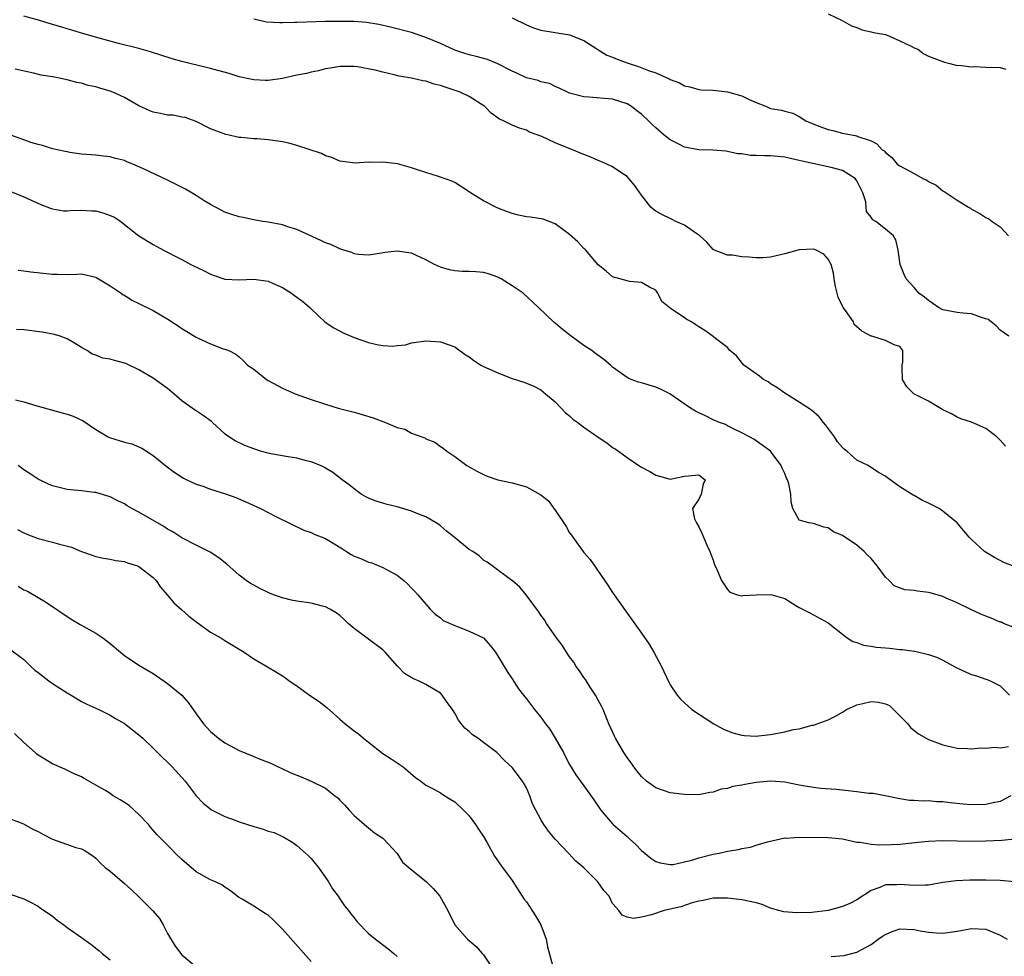
# Model space of a CAD drawing. Units: inches. Extents: x 2541000 to 2544000, y 1539000 to 1542000.
# Drawn here: x 2541208 to 2541346, y 1539139 to 1539269 of the extents above; entities that cross this region are included whole.
import ezdxf

# ---------------------------------------------------------------- set-up
doc = ezdxf.new("R2010")
doc.units = ezdxf.units.IN
doc.header["$MEASUREMENT"] = 0
doc.layers.add('LD25411539_2ft', color=254, linetype='Continuous')

msp = doc.modelspace()

# ---------------------------------------------------------------- linework, layer by layer
at = {"layer": 'LD25411539_2ft'}
for points, elevation in [([(2541321, 1539269.94), (2541322.96, 1539269), (2541324.25, 1539268.25), (2541325, 1539268), (2541325.72, 1539267.72), (2541327, 1539267.43), (2541327.33, 1539267.33), (2541329, 1539267.05), (2541329.15, 1539267), (2541331, 1539266.18), (2541332.58, 1539265.42), (2541333, 1539265.2), (2541333.51, 1539265), (2541334.36, 1539264.36), (2541335, 1539264.04), (2541335.75, 1539263.75), (2541337.21, 1539263.21), (2541337.96, 1539263), (2541339, 1539262.74), (2541339.21, 1539262.79), (2541341, 1539262.54), (2541341.4, 1539262.6), (2541343, 1539262.51), (2541345, 1539262.46), (2541345.77, 1539262.23)], 8586), ([(2541345.7, 1539209.7), (2541345, 1539210.52), (2541344.49, 1539211), (2541343, 1539212.14), (2541341, 1539213.03), (2541339.5, 1539213.5), (2541339, 1539213.72), (2541338.18, 1539214.18), (2541337, 1539214.75), (2541335, 1539215.94), (2541332.93, 1539217), (2541331.96, 1539217.96), (2541331.36, 1539219), (2541331.35, 1539220.65), (2541331.33, 1539221), (2541331.4, 1539221.4), (2541331.41, 1539223), (2541331, 1539223.6), (2541330.19, 1539223.81), (2541329, 1539224.43), (2541327.09, 1539225), (2541327, 1539225.02), (2541325.7, 1539225.71), (2541324.66, 1539226.66), (2541324.53, 1539227), (2541323.42, 1539228.58), (2541323.1, 1539229), (2541323, 1539229.19), (2541322.43, 1539230.43), (2541322.27, 1539231), (2541322.06, 1539231.94), (2541321.86, 1539233), (2541321.78, 1539233.78), (2541321.44, 1539235), (2541321, 1539235.74), (2541320.43, 1539236.43), (2541319.33, 1539237), (2541319.1, 1539237.1), (2541319, 1539237.12), (2541317, 1539237.05), (2541315, 1539236.47), (2541313.78, 1539236.22), (2541313, 1539236.01), (2541311.94, 1539235.94), (2541311, 1539235.91), (2541309.96, 1539236.04), (2541309, 1539236.08), (2541307.68, 1539236.32), (2541307, 1539236.31), (2541305.17, 1539237), (2541305, 1539237.09), (2541304.1, 1539238.1), (2541303.14, 1539239), (2541302.74, 1539239.26), (2541301, 1539240.47), (2541299.8, 1539241), (2541299.28, 1539241.28), (2541299, 1539241.39), (2541297.93, 1539241.93), (2541297, 1539242.45), (2541296.67, 1539242.67), (2541296.3, 1539243), (2541295, 1539244.66), (2541294.04, 1539246.04), (2541293.25, 1539247), (2541293, 1539247.25), (2541292.26, 1539247.74), (2541291, 1539248.61), (2541290.2, 1539249), (2541289.37, 1539249.37), (2541289, 1539249.51), (2541287.97, 1539249.97), (2541287, 1539250.31), (2541285.4, 1539251), (2541283, 1539251.96), (2541281.16, 1539252.84), (2541279.43, 1539253.43), (2541279, 1539253.7), (2541278.01, 1539254.01), (2541277, 1539254.4), (2541275.78, 1539255), (2541275.23, 1539255.23), (2541274.09, 1539256.09), (2541273.21, 1539257), (2541271, 1539258.39), (2541269.77, 1539259), (2541267.69, 1539259.69), (2541267, 1539259.94), (2541266.13, 1539260.13), (2541265, 1539260.54), (2541264.57, 1539260.57), (2541263, 1539260.96), (2541261.25, 1539261.25), (2541260.55, 1539261.45), (2541259, 1539261.78), (2541257.93, 1539262.07), (2541255.45, 1539262.55), (2541255, 1539262.6), (2541254.58, 1539262.58), (2541253, 1539262.59), (2541251.66, 1539262.34), (2541251, 1539262.25), (2541250.01, 1539261.99), (2541249, 1539261.81), (2541248.37, 1539261.63), (2541247, 1539261.37), (2541245, 1539260.91), (2541243, 1539260.62), (2541242.66, 1539260.66), (2541241, 1539260.73), (2541240.79, 1539260.79), (2541239, 1539261.17), (2541237.6, 1539261.6), (2541235.99, 1539262.01), (2541235, 1539262.31), (2541232.09, 1539263), (2541231, 1539263.29), (2541229.67, 1539263.67), (2541226.64, 1539264.64), (2541225, 1539265.1), (2541222.19, 1539265.81), (2541219.46, 1539266.54), (2541217, 1539267.24), (2541215.66, 1539267.66), (2541215, 1539267.84), (2541214.12, 1539268.12), (2541213, 1539268.44), (2541211.04, 1539269.04), (2541209, 1539269.58)], 8592), ([(2541346.2, 1539225), (2541345, 1539225.85), (2541344.44, 1539226.44), (2541343.74, 1539227), (2541343.32, 1539227.32), (2541343, 1539227.45), (2541342.38, 1539227.62), (2541341, 1539228.11), (2541339.79, 1539228.21), (2541339, 1539228.3), (2541337, 1539228.69), (2541336.39, 1539229), (2541335.59, 1539229.59), (2541335, 1539229.97), (2541334.46, 1539230.46), (2541333.66, 1539231), (2541333, 1539231.8), (2541331.88, 1539233), (2541331.61, 1539233.61), (2541331.05, 1539235), (2541330.76, 1539237), (2541330.46, 1539238.46), (2541330.13, 1539239), (2541329, 1539239.94), (2541327.64, 1539241), (2541327.24, 1539241.24), (2541327, 1539241.58), (2541326.38, 1539242.38), (2541326.3, 1539243), (2541326.25, 1539243.75), (2541325.85, 1539245), (2541325.55, 1539245.55), (2541325, 1539246.68), (2541324.77, 1539247), (2541323, 1539248.11), (2541321.46, 1539248.54), (2541317.38, 1539249.38), (2541317, 1539249.51), (2541315.76, 1539249.76), (2541315, 1539249.96), (2541313, 1539250.16), (2541312.15, 1539250.15), (2541311, 1539250.21), (2541310.2, 1539250.2), (2541309, 1539250.41), (2541308.42, 1539250.42), (2541307, 1539250.76), (2541306.77, 1539250.77), (2541304.95, 1539250.95), (2541303, 1539250.99), (2541301, 1539251.37), (2541300.24, 1539251.76), (2541299, 1539252.35), (2541298.18, 1539253), (2541297, 1539254.03), (2541296.49, 1539254.49), (2541295.99, 1539255), (2541295, 1539255.94), (2541294.39, 1539256.39), (2541293.62, 1539257), (2541293, 1539257.39), (2541291, 1539258.04), (2541287.69, 1539258.31), (2541287, 1539258.35), (2541285, 1539258.87), (2541284.7, 1539259), (2541283.57, 1539259.57), (2541283, 1539259.78), (2541282.2, 1539260.2), (2541281, 1539260.47), (2541280.63, 1539260.63), (2541279, 1539261.03), (2541277.67, 1539261.67), (2541277, 1539261.93), (2541275, 1539262.95), (2541273.58, 1539263.58), (2541272, 1539264), (2541271, 1539264.23), (2541270.4, 1539264.4), (2541269, 1539264.86), (2541267, 1539265.77), (2541265, 1539266.65), (2541263, 1539267.31), (2541260.07, 1539268.07), (2541258.43, 1539268.43), (2541256.7, 1539268.7), (2541255, 1539268.84), (2541253, 1539268.87), (2541251, 1539268.84), (2541247, 1539268.74), (2541246.7, 1539268.7), (2541245, 1539268.68), (2541244.65, 1539268.65), (2541242.78, 1539268.78), (2541241, 1539269.16)], 8590), ([(2541277, 1539269.35), (2541279, 1539268.41), (2541279.99, 1539267.99), (2541281, 1539267.63), (2541285, 1539267), (2541287, 1539266.19), (2541288.94, 1539264.94), (2541290.19, 1539264.19), (2541291, 1539263.88), (2541291.62, 1539263.62), (2541293, 1539263.1), (2541293.28, 1539263), (2541294.6, 1539262.6), (2541295.99, 1539262.01), (2541297, 1539261.69), (2541298.87, 1539260.87), (2541299, 1539260.77), (2541300.32, 1539260.32), (2541301, 1539259.9), (2541301.74, 1539259.74), (2541303, 1539259.39), (2541303.34, 1539259.34), (2541305, 1539259.28), (2541307, 1539259.08), (2541309, 1539258.49), (2541310.01, 1539257.99), (2541311, 1539257.56), (2541312.42, 1539257), (2541313, 1539256.75), (2541314.52, 1539256.52), (2541315, 1539256.36), (2541316.08, 1539256.08), (2541317, 1539255.64), (2541317.92, 1539255), (2541318.71, 1539254.71), (2541319.71, 1539254.29), (2541321, 1539253.8), (2541321.67, 1539253.67), (2541323, 1539253.29), (2541325, 1539252.92), (2541325.16, 1539252.84), (2541327, 1539252.22), (2541327.82, 1539251.82), (2541328.56, 1539251), (2541328.84, 1539250.84), (2541329, 1539250.59), (2541329.89, 1539249.89), (2541330.65, 1539249), (2541331, 1539248.73), (2541333, 1539247.68), (2541334.21, 1539247), (2541334.75, 1539246.75), (2541335, 1539246.58), (2541336.04, 1539246.04), (2541337, 1539245.27), (2541337.19, 1539245.19), (2541337.44, 1539245), (2541339, 1539243.95), (2541340.57, 1539243), (2541340.83, 1539242.83), (2541341, 1539242.69), (2541342.13, 1539242.13), (2541343, 1539241.57), (2541343.38, 1539241.38), (2541343.87, 1539241), (2541345, 1539240.23), (2541346.16, 1539239)], 8588), ([(2541346.71, 1539193), (2541345.49, 1539193.49), (2541344.19, 1539194.19), (2541342.81, 1539195), (2541341, 1539196.7), (2541340.65, 1539197), (2541339.92, 1539197.92), (2541339, 1539199.01), (2541337, 1539200.62), (2541336.48, 1539201), (2541335, 1539201.74), (2541334.14, 1539202.14), (2541333, 1539202.81), (2541332.86, 1539202.86), (2541331, 1539204.04), (2541329.27, 1539205.27), (2541329, 1539205.5), (2541328.02, 1539206.02), (2541326.58, 1539207), (2541325, 1539207.75), (2541323.63, 1539209), (2541323.26, 1539209.26), (2541323, 1539209.5), (2541322.32, 1539210.32), (2541321.88, 1539211), (2541320.67, 1539212.67), (2541320.38, 1539213), (2541319.76, 1539213.77), (2541318.7, 1539214.7), (2541317, 1539215.82), (2541315, 1539217.06), (2541313.88, 1539217.88), (2541313, 1539218.38), (2541312.64, 1539218.64), (2541312, 1539219), (2541311.46, 1539219.46), (2541311, 1539219.75), (2541309.28, 1539221), (2541308.26, 1539222.26), (2541307.34, 1539223), (2541307, 1539223.44), (2541305.31, 1539224.69), (2541305, 1539224.95), (2541303.83, 1539225.83), (2541303, 1539226.33), (2541302.61, 1539226.61), (2541302, 1539227), (2541301.32, 1539227.32), (2541301, 1539227.56), (2541299.16, 1539228.84), (2541299, 1539228.93), (2541297.87, 1539229.87), (2541297.29, 1539231), (2541297, 1539231.41), (2541296.15, 1539231.85), (2541295, 1539232.5), (2541293.37, 1539232.63), (2541293, 1539232.72), (2541291.99, 1539233), (2541291, 1539233.29), (2541290.08, 1539234.08), (2541289, 1539234.96), (2541287.26, 1539237), (2541287.13, 1539237.13), (2541287, 1539237.23), (2541286.15, 1539238.15), (2541285, 1539239.2), (2541284.26, 1539239.74), (2541283, 1539240.69), (2541281.31, 1539241.31), (2541279.58, 1539241.58), (2541279, 1539241.64), (2541277.89, 1539241.89), (2541277, 1539242.12), (2541276.35, 1539242.35), (2541274.92, 1539242.92), (2541273, 1539243.88), (2541271.2, 1539245), (2541271, 1539245.14), (2541269, 1539246.41), (2541268.6, 1539246.6), (2541267, 1539247.19), (2541266.75, 1539247.25), (2541265, 1539247.8), (2541263.82, 1539248.18), (2541263, 1539248.48), (2541261.04, 1539249.03), (2541259, 1539249.27), (2541257.22, 1539249.22), (2541257, 1539249.25), (2541255.14, 1539249.14), (2541253.35, 1539249.35), (2541253, 1539249.4), (2541251.91, 1539249.91), (2541251, 1539250.14), (2541250.47, 1539250.47), (2541247, 1539251.57), (2541245.89, 1539251.89), (2541245, 1539252.09), (2541243, 1539252.39), (2541241.49, 1539252.51), (2541241, 1539252.52), (2541239.28, 1539252.72), (2541239, 1539252.71), (2541238.73, 1539252.73), (2541237.59, 1539253), (2541237.1, 1539253.1), (2541236.74, 1539253.26), (2541235, 1539253.91), (2541233, 1539254.93), (2541231.48, 1539255.48), (2541231, 1539255.54), (2541229.8, 1539255.8), (2541229, 1539255.83), (2541228.04, 1539256.04), (2541227, 1539256.23), (2541226.44, 1539256.44), (2541225, 1539257.12), (2541223, 1539258.27), (2541221.39, 1539259), (2541221, 1539259.16), (2541219.56, 1539259.56), (2541219, 1539259.76), (2541217.96, 1539259.96), (2541217, 1539260.27), (2541216.36, 1539260.36), (2541215, 1539260.74), (2541214.77, 1539260.77), (2541213.72, 1539261), (2541213, 1539261.14), (2541211.4, 1539261.4), (2541210.34, 1539261.66), (2541207.79, 1539262.21)], 8594), ([(2541347, 1539184.36), (2541345.45, 1539185), (2541345.15, 1539185.15), (2541345, 1539185.19), (2541343.73, 1539185.73), (2541343, 1539186.01), (2541342.3, 1539186.3), (2541341, 1539186.88), (2541339, 1539187.87), (2541337.47, 1539188.53), (2541337, 1539188.75), (2541335.25, 1539189.25), (2541335, 1539189.31), (2541333.48, 1539189.48), (2541333, 1539189.57), (2541331.68, 1539189.68), (2541330.22, 1539190.22), (2541329.52, 1539191), (2541329, 1539191.46), (2541327.85, 1539193), (2541327, 1539194.04), (2541326.49, 1539194.49), (2541326.05, 1539195), (2541325, 1539195.9), (2541323.14, 1539197.14), (2541323, 1539197.25), (2541321.76, 1539197.76), (2541321, 1539198.32), (2541320.43, 1539198.43), (2541319, 1539198.92), (2541318.31, 1539199), (2541317, 1539199.37), (2541316.11, 1539201), (2541315.87, 1539201.87), (2541315.81, 1539203), (2541315.55, 1539204.45), (2541315.36, 1539205), (2541315.23, 1539205.23), (2541315, 1539205.87), (2541314.62, 1539206.62), (2541314.47, 1539207), (2541312.97, 1539209), (2541311.82, 1539209.82), (2541311, 1539210.44), (2541310.67, 1539210.67), (2541310.07, 1539211), (2541309, 1539211.56), (2541307.94, 1539212.06), (2541307, 1539212.54), (2541306.71, 1539212.71), (2541305.87, 1539213), (2541305, 1539213.38), (2541303.92, 1539213.92), (2541303, 1539214.32), (2541302.56, 1539214.56), (2541301.86, 1539215), (2541298.98, 1539216.98), (2541297.65, 1539217.65), (2541297, 1539217.91), (2541295, 1539218.51), (2541294.61, 1539218.61), (2541293.58, 1539219), (2541293.17, 1539219.17), (2541293, 1539219.25), (2541291, 1539220.71), (2541290.7, 1539221), (2541289.75, 1539221.75), (2541288.62, 1539222.62), (2541288.1, 1539223), (2541287, 1539223.74), (2541285.22, 1539225), (2541283.99, 1539225.99), (2541283, 1539226.84), (2541282.78, 1539227), (2541280.68, 1539229), (2541278.52, 1539231), (2541277, 1539232.03), (2541275.47, 1539233), (2541275, 1539233.24), (2541273.69, 1539233.69), (2541273, 1539233.91), (2541271.96, 1539233.96), (2541271, 1539234.04), (2541270.04, 1539234.04), (2541269, 1539234.1), (2541268.27, 1539234.27), (2541267, 1539234.64), (2541266.21, 1539235), (2541265, 1539235.67), (2541263, 1539236.58), (2541262.62, 1539236.62), (2541261, 1539236.88), (2541259.33, 1539236.67), (2541258.52, 1539236.52), (2541257, 1539236.29), (2541255.59, 1539236.41), (2541255, 1539236.51), (2541254.66, 1539236.66), (2541253.58, 1539237), (2541253.15, 1539237.15), (2541253, 1539237.18), (2541251.77, 1539237.77), (2541251, 1539238.02), (2541250.36, 1539238.36), (2541247, 1539239.87), (2541245.74, 1539240.26), (2541245, 1539240.53), (2541243, 1539240.9), (2541242.26, 1539241), (2541241, 1539241.23), (2541239.53, 1539241.53), (2541239, 1539241.66), (2541237.95, 1539241.95), (2541237, 1539242.29), (2541235, 1539243.34), (2541234.12, 1539243.88), (2541233, 1539244.61), (2541231.49, 1539245.49), (2541229, 1539246.77), (2541225.66, 1539248.34), (2541224.15, 1539249), (2541223.32, 1539249.32), (2541223, 1539249.47), (2541221.77, 1539249.77), (2541221, 1539250.02), (2541220.1, 1539250.1), (2541219, 1539250.24), (2541217, 1539250.38), (2541215.39, 1539250.61), (2541215, 1539250.68), (2541214.75, 1539250.75), (2541213, 1539251.13), (2541211.6, 1539251.6), (2541211, 1539251.72), (2541209.98, 1539252.02), (2541209, 1539252.38), (2541207.19, 1539253)], 8596), ([(2541207.19, 1539245.19), (2541209, 1539244.44), (2541210.02, 1539243.98), (2541211.35, 1539243.35), (2541212.81, 1539242.81), (2541213, 1539242.76), (2541214.49, 1539242.49), (2541215, 1539242.48), (2541215.46, 1539242.54), (2541217, 1539242.56), (2541218.47, 1539242.47), (2541219, 1539242.46), (2541220.15, 1539242.15), (2541221, 1539241.84), (2541221.6, 1539241.6), (2541222.5, 1539241), (2541223, 1539240.58), (2541225, 1539239), (2541227, 1539237.78), (2541227.53, 1539237.53), (2541228.45, 1539237), (2541229, 1539236.74), (2541230.14, 1539236.14), (2541231, 1539235.72), (2541232.27, 1539235), (2541234.11, 1539234.11), (2541235, 1539233.64), (2541235.49, 1539233.49), (2541237, 1539232.98), (2541239, 1539232.87), (2541241, 1539232.94), (2541243, 1539232.67), (2541243.62, 1539232.38), (2541245, 1539231.8), (2541246.26, 1539231), (2541246.7, 1539230.7), (2541247.83, 1539229.83), (2541248.81, 1539229), (2541249, 1539228.81), (2541250.98, 1539226.98), (2541252.16, 1539226.16), (2541253.48, 1539225.48), (2541255, 1539224.83), (2541257, 1539224.14), (2541258.14, 1539223.86), (2541259, 1539223.72), (2541260.38, 1539223.62), (2541261, 1539223.7), (2541262.17, 1539223.83), (2541263, 1539224.08), (2541265, 1539224.36), (2541265.66, 1539224.34), (2541267, 1539224.23), (2541269, 1539223.52), (2541270.46, 1539222.46), (2541271, 1539222.14), (2541271.65, 1539221.65), (2541272.62, 1539221), (2541273, 1539220.8), (2541275, 1539219.89), (2541277, 1539219.14), (2541278.62, 1539218.62), (2541279, 1539218.47), (2541280.03, 1539218.03), (2541281, 1539217.53), (2541281.66, 1539217), (2541283, 1539215.87), (2541283.84, 1539215), (2541284.39, 1539214.39), (2541285, 1539213.93), (2541285.47, 1539213.47), (2541286.15, 1539213), (2541286.61, 1539212.61), (2541287, 1539212.36), (2541289, 1539210.96), (2541290.17, 1539210.17), (2541291, 1539209.52), (2541291.34, 1539209.34), (2541291.83, 1539209), (2541293, 1539208.13), (2541294.66, 1539207), (2541295, 1539206.79), (2541296.17, 1539206.17), (2541297, 1539205.64), (2541297.52, 1539205.52), (2541299, 1539205.11), (2541301, 1539205.52), (2541301.56, 1539205.56), (2541303, 1539205.71), (2541303.87, 1539205), (2541303.62, 1539204.38), (2541303.33, 1539203), (2541303, 1539202.33), (2541302.12, 1539201), (2541302.41, 1539199.59), (2541302.66, 1539199), (2541303, 1539198.45), (2541303.46, 1539197.46), (2541303.65, 1539197), (2541304.18, 1539195.82), (2541304.54, 1539195), (2541304.66, 1539194.66), (2541305, 1539193.81), (2541305.21, 1539193.21), (2541305.58, 1539192.42), (2541306.18, 1539191), (2541307, 1539189.73), (2541307.34, 1539189.34), (2541308.39, 1539189), (2541309, 1539188.84), (2541309.13, 1539188.87), (2541311, 1539188.97), (2541313.02, 1539189.02), (2541315, 1539188.45), (2541316.5, 1539187.5), (2541317, 1539187.21), (2541318.45, 1539186.45), (2541319, 1539186.18), (2541321, 1539185.09), (2541323, 1539183.49), (2541323.67, 1539183), (2541324.46, 1539182.46), (2541325, 1539182.32), (2541325.96, 1539181.96), (2541327, 1539181.83), (2541327.71, 1539181.71), (2541329, 1539181.59), (2541329.55, 1539181.55), (2541331, 1539181.37), (2541331.38, 1539181.38), (2541333, 1539181.11), (2541333.11, 1539181.11), (2541335, 1539180.68), (2541336.24, 1539180.24), (2541337, 1539179.89), (2541338.86, 1539178.86), (2541340.22, 1539178.22), (2541341, 1539177.87), (2541341.7, 1539177.7), (2541343, 1539177.22), (2541343.18, 1539177.18), (2541343.58, 1539177), (2541345, 1539176.29), (2541346.29, 1539175)], 8598), ([(2541208.2, 1539234.2), (2541209, 1539234.12), (2541209.96, 1539233.96), (2541213, 1539233.64), (2541213.66, 1539233.66), (2541215, 1539233.63), (2541216.36, 1539233.64), (2541217, 1539233.7), (2541219, 1539233.25), (2541219.15, 1539233.15), (2541221, 1539232.05), (2541222.55, 1539231), (2541222.8, 1539230.8), (2541223, 1539230.71), (2541224.03, 1539230.03), (2541225, 1539229.59), (2541227, 1539228.61), (2541228, 1539228), (2541229.26, 1539227.26), (2541229.61, 1539227), (2541230.46, 1539226.46), (2541231, 1539226.07), (2541231.68, 1539225.68), (2541233, 1539224.88), (2541233.26, 1539224.74), (2541235, 1539223.93), (2541236.73, 1539223.27), (2541237, 1539223.21), (2541237.53, 1539223), (2541238.53, 1539222.53), (2541239, 1539222.13), (2541239.59, 1539221.59), (2541240.16, 1539221), (2541241, 1539220.44), (2541242.78, 1539219), (2541243, 1539218.86), (2541245, 1539217.79), (2541246.8, 1539217), (2541249, 1539216.2), (2541251, 1539215.54), (2541252.77, 1539215), (2541255, 1539214.41), (2541256.1, 1539214.1), (2541257.63, 1539213.63), (2541259.38, 1539213), (2541261, 1539212.31), (2541262.04, 1539212.04), (2541263, 1539211.52), (2541264.44, 1539211), (2541264.84, 1539210.84), (2541265, 1539210.71), (2541266.24, 1539210.24), (2541267, 1539209.66), (2541267.41, 1539209.41), (2541267.9, 1539209), (2541269, 1539208.25), (2541270.67, 1539207), (2541271, 1539206.8), (2541272.17, 1539206.17), (2541273, 1539205.76), (2541273.52, 1539205.52), (2541275.01, 1539205.01), (2541277, 1539204.59), (2541279, 1539204.05), (2541281, 1539202.91), (2541282.07, 1539202.07), (2541282.83, 1539201), (2541283, 1539200.79), (2541284.51, 1539198.51), (2541285, 1539197.64), (2541285.28, 1539197.28), (2541285.47, 1539197), (2541287, 1539194.89), (2541287.89, 1539193.89), (2541290.33, 1539190.33), (2541291, 1539189.3), (2541293, 1539186.43), (2541295, 1539183.65), (2541296.09, 1539182.09), (2541296.74, 1539181), (2541297.81, 1539179), (2541298.81, 1539176.81), (2541299, 1539176.46), (2541299.98, 1539175), (2541300.45, 1539174.45), (2541302.05, 1539173), (2541305.08, 1539171), (2541306.33, 1539170.33), (2541307, 1539170.04), (2541307.74, 1539169.74), (2541309, 1539169.42), (2541309.36, 1539169.36), (2541311, 1539169.31), (2541311.33, 1539169.33), (2541313, 1539169.54), (2541315, 1539169.91), (2541316.2, 1539170.2), (2541317, 1539170.33), (2541318.8, 1539170.8), (2541319, 1539170.84), (2541319.51, 1539171), (2541321, 1539171.56), (2541321.96, 1539172.04), (2541323, 1539172.63), (2541323.58, 1539173), (2541325, 1539173.67), (2541325.85, 1539173.85), (2541327, 1539174.14), (2541328.04, 1539174.04), (2541329, 1539173.81), (2541329.54, 1539173.54), (2541330.13, 1539173), (2541332.13, 1539171), (2541332.49, 1539170.49), (2541333, 1539170.06), (2541333.62, 1539169.62), (2541334.69, 1539169), (2541335, 1539168.84), (2541337, 1539168.08), (2541338.19, 1539167.81), (2541339, 1539167.6), (2541340.44, 1539167.56), (2541341, 1539167.51), (2541342.35, 1539167.65), (2541343, 1539167.61), (2541344.24, 1539167.76), (2541345, 1539167.68), (2541346.15, 1539167.85)], 8600), ([(2541346.44, 1539161), (2541345, 1539160.2), (2541344.02, 1539160.02), (2541343, 1539159.77), (2541341, 1539159.73), (2541339.82, 1539159.82), (2541338, 1539160), (2541337, 1539160.14), (2541336.16, 1539160.16), (2541335, 1539160.28), (2541334.24, 1539160.24), (2541333, 1539160.33), (2541332.34, 1539160.34), (2541331, 1539160.54), (2541328.97, 1539160.97), (2541327.28, 1539161.28), (2541326.68, 1539161.32), (2541325, 1539161.54), (2541322.16, 1539161.84), (2541320, 1539162), (2541319, 1539162.12), (2541317, 1539162.47), (2541315, 1539162.89), (2541313.03, 1539163.03), (2541311, 1539162.84), (2541309.43, 1539162.57), (2541309, 1539162.47), (2541307.73, 1539162.27), (2541307, 1539162.01), (2541306.1, 1539161.9), (2541305, 1539161.49), (2541304.54, 1539161.46), (2541303, 1539161.13), (2541301, 1539161.14), (2541299, 1539161.39), (2541297, 1539162.08), (2541295.73, 1539163), (2541295, 1539163.69), (2541294.43, 1539164.43), (2541293.96, 1539165), (2541293.57, 1539165.57), (2541293, 1539166.33), (2541292.58, 1539167), (2541291.42, 1539169), (2541291.28, 1539169.28), (2541290.49, 1539171), (2541289.67, 1539173), (2541289.46, 1539173.46), (2541289, 1539174.29), (2541288.62, 1539175), (2541287.88, 1539176.12), (2541287.2, 1539177.2), (2541287, 1539177.46), (2541286.39, 1539178.39), (2541285.94, 1539179), (2541285.58, 1539179.58), (2541285, 1539180.36), (2541284.56, 1539181), (2541283.95, 1539181.95), (2541283.17, 1539183), (2541281.8, 1539185), (2541281.49, 1539185.49), (2541281, 1539186.17), (2541280.67, 1539186.67), (2541278.97, 1539188.97), (2541278.07, 1539190.07), (2541277, 1539190.97), (2541276.94, 1539191), (2541274.22, 1539193), (2541273.53, 1539193.53), (2541273, 1539193.79), (2541272.41, 1539194.41), (2541271.54, 1539195), (2541271, 1539195.29), (2541268.94, 1539197), (2541267.87, 1539197.87), (2541267, 1539198.61), (2541266.77, 1539198.78), (2541266.42, 1539199), (2541265, 1539199.83), (2541263.63, 1539200.37), (2541263, 1539200.64), (2541261, 1539201.22), (2541259.58, 1539201.58), (2541259, 1539201.74), (2541258.04, 1539202.04), (2541257, 1539202.47), (2541256.64, 1539202.64), (2541255.96, 1539203), (2541255, 1539203.74), (2541254.3, 1539204.3), (2541253.32, 1539205), (2541252.04, 1539206.04), (2541251, 1539206.62), (2541250.78, 1539206.78), (2541250.3, 1539207), (2541249, 1539207.51), (2541248.35, 1539207.65), (2541247, 1539208.02), (2541245.81, 1539208.19), (2541243.38, 1539208.62), (2541243, 1539208.7), (2541241.93, 1539209), (2541241, 1539209.3), (2541239.79, 1539209.79), (2541238.43, 1539210.43), (2541237.55, 1539211), (2541237.23, 1539211.23), (2541237, 1539211.43), (2541235.27, 1539213), (2541235.12, 1539213.12), (2541233.96, 1539213.96), (2541233, 1539214.61), (2541232.76, 1539214.76), (2541231, 1539216.03), (2541229.88, 1539217), (2541229, 1539217.73), (2541227, 1539219.17), (2541225, 1539220.35), (2541223.19, 1539221.19), (2541221.62, 1539221.62), (2541221, 1539221.8), (2541219.97, 1539221.97), (2541219, 1539222.37), (2541218.52, 1539222.52), (2541217.79, 1539223), (2541217, 1539223.44), (2541216.03, 1539224.03), (2541215, 1539224.63), (2541214.04, 1539225), (2541213.25, 1539225.25), (2541211.56, 1539225.56), (2541209, 1539225.88), (2541207.95, 1539225.95)], 8602), ([(2541207.84, 1539216.16), (2541209, 1539215.86), (2541210.65, 1539215.35), (2541214.33, 1539214.33), (2541215, 1539214.16), (2541215.85, 1539213.85), (2541217.24, 1539213.24), (2541219, 1539212.03), (2541220.71, 1539211), (2541220.9, 1539210.9), (2541223, 1539210.26), (2541224.01, 1539210.01), (2541225, 1539209.62), (2541225.42, 1539209.42), (2541226.09, 1539209), (2541227, 1539208.4), (2541229, 1539206.76), (2541230.03, 1539206.03), (2541231.24, 1539205.24), (2541231.7, 1539205), (2541233, 1539204.4), (2541233.9, 1539204.1), (2541235, 1539203.7), (2541237.06, 1539203.06), (2541238.52, 1539202.52), (2541239.92, 1539201.93), (2541241.96, 1539201), (2541244.1, 1539199.9), (2541247.98, 1539197.98), (2541249, 1539197.65), (2541249.43, 1539197.43), (2541251, 1539196.81), (2541253.37, 1539195.37), (2541253.93, 1539195), (2541254.6, 1539194.6), (2541255, 1539194.37), (2541256.01, 1539194.01), (2541257, 1539193.54), (2541257.44, 1539193.44), (2541259, 1539192.81), (2541259.49, 1539192.51), (2541261, 1539191.7), (2541261.91, 1539191), (2541262.49, 1539190.49), (2541263, 1539189.92), (2541263.46, 1539189.46), (2541263.88, 1539189), (2541265.58, 1539187), (2541266.29, 1539186.29), (2541267, 1539185.78), (2541267.41, 1539185.41), (2541269, 1539184.69), (2541269.47, 1539184.53), (2541271, 1539183.94), (2541273, 1539183), (2541273.93, 1539181.93), (2541274.68, 1539181), (2541275.91, 1539179), (2541276.3, 1539178.3), (2541277, 1539177.3), (2541277.9, 1539175.9), (2541278.57, 1539175), (2541279, 1539174.47), (2541280.11, 1539173), (2541281, 1539171.94), (2541281.66, 1539171), (2541282.26, 1539170.26), (2541283.01, 1539169.01), (2541284.14, 1539167), (2541284.43, 1539166.43), (2541285, 1539165.36), (2541285.88, 1539163.88), (2541287, 1539162.38), (2541288.4, 1539160.4), (2541289.35, 1539159), (2541291, 1539157.08), (2541291.08, 1539157), (2541293, 1539155.29), (2541293.35, 1539155), (2541294.21, 1539154.21), (2541295, 1539153.36), (2541296.3, 1539152.3), (2541297, 1539151.84), (2541297.62, 1539151.62), (2541299, 1539151.41), (2541299.43, 1539151.43), (2541301, 1539151.77), (2541302.02, 1539152.02), (2541303, 1539152.34), (2541305, 1539152.84), (2541305.84, 1539153), (2541307, 1539153.26), (2541308.51, 1539153.49), (2541309, 1539153.64), (2541310.18, 1539153.82), (2541311, 1539154.09), (2541312.56, 1539154.56), (2541315, 1539155.11), (2541315.1, 1539155.1), (2541317, 1539155.2), (2541321, 1539155.19), (2541323.01, 1539154.99), (2541325, 1539154.53), (2541325.47, 1539154.53), (2541327, 1539154.24), (2541328.15, 1539154.15), (2541329.79, 1539154.21), (2541331, 1539154.24), (2541333.5, 1539154.5), (2541335, 1539154.68), (2541337, 1539154.76), (2541339, 1539154.71), (2541341.33, 1539154.67), (2541343, 1539154.69), (2541345.22, 1539154.78), (2541347.03, 1539154.97)], 8604), ([(2541346.99, 1539148.99), (2541345, 1539149.18), (2541343, 1539149.24), (2541340.75, 1539149.25), (2541338.86, 1539149.14), (2541337, 1539148.88), (2541335, 1539148.55), (2541334.55, 1539148.55), (2541333, 1539148.47), (2541331, 1539148.62), (2541330.58, 1539148.58), (2541329, 1539148.56), (2541328.22, 1539148.22), (2541327, 1539147.81), (2541325, 1539146.51), (2541324.03, 1539145.97), (2541323, 1539145.57), (2541322.56, 1539145.44), (2541321, 1539145.02), (2541318.73, 1539144.73), (2541316.67, 1539144.67), (2541314.83, 1539144.83), (2541314.14, 1539145), (2541313, 1539145.35), (2541311.83, 1539145.83), (2541311, 1539146.05), (2541309, 1539146.49), (2541307, 1539146.72), (2541305, 1539146.73), (2541303.62, 1539146.38), (2541303, 1539146.31), (2541302.09, 1539146.09), (2541300.5, 1539145.5), (2541298.16, 1539145), (2541296.4, 1539144.4), (2541295, 1539144.08), (2541293.91, 1539143.91), (2541293, 1539144.07), (2541292.33, 1539144.33), (2541291.84, 1539145), (2541291, 1539145.97), (2541290.5, 1539147), (2541289.79, 1539147.79), (2541288.96, 1539149), (2541287, 1539150.93), (2541285.88, 1539151.88), (2541284.86, 1539153), (2541283, 1539154.95), (2541282.07, 1539156.07), (2541281.41, 1539157), (2541281, 1539157.66), (2541280.28, 1539159), (2541279.86, 1539159.86), (2541279.46, 1539161), (2541279, 1539162.07), (2541278.67, 1539162.67), (2541278.45, 1539163), (2541277, 1539164.91), (2541275.92, 1539165.92), (2541274.89, 1539167), (2541273, 1539168.43), (2541272.2, 1539169), (2541271.48, 1539169.48), (2541271, 1539169.93), (2541270.42, 1539170.42), (2541269.53, 1539171.53), (2541269, 1539172.5), (2541268.68, 1539173), (2541267.97, 1539173.97), (2541267.27, 1539175), (2541267, 1539175.29), (2541265, 1539176.48), (2541263.94, 1539177), (2541263.27, 1539177.27), (2541262.03, 1539178.03), (2541261.04, 1539179.04), (2541259.32, 1539181), (2541259, 1539181.31), (2541255, 1539184.28), (2541254.18, 1539185), (2541253.58, 1539185.58), (2541253, 1539186.09), (2541252.49, 1539186.49), (2541251.61, 1539187), (2541251, 1539187.32), (2541250.59, 1539187.41), (2541249, 1539187.81), (2541247, 1539188.1), (2541246.26, 1539188.26), (2541245, 1539188.56), (2541243.77, 1539189), (2541243.21, 1539189.21), (2541243, 1539189.3), (2541241.86, 1539189.86), (2541241, 1539190.32), (2541240.58, 1539190.58), (2541239.94, 1539191), (2541239, 1539191.71), (2541237.24, 1539193.24), (2541236.15, 1539194.15), (2541234.94, 1539194.94), (2541233, 1539195.9), (2541231, 1539196.93), (2541229.74, 1539197.74), (2541229, 1539198.13), (2541228.48, 1539198.48), (2541225, 1539200.49), (2541224.04, 1539201), (2541223.4, 1539201.4), (2541223, 1539201.67), (2541222.09, 1539202.09), (2541221, 1539202.65), (2541219, 1539203.22), (2541218.76, 1539203.24), (2541217, 1539203.47), (2541216.5, 1539203.5), (2541215, 1539203.67), (2541213, 1539204.15), (2541212.4, 1539204.4), (2541211, 1539205.09), (2541209.86, 1539205.86), (2541209, 1539206.41), (2541208.19, 1539207)], 8606), ([(2541208.1, 1539198.1), (2541209, 1539197.61), (2541209.42, 1539197.42), (2541211, 1539196.83), (2541213, 1539196.34), (2541213.96, 1539196.04), (2541215.63, 1539195.63), (2541217, 1539195.03), (2541218.5, 1539194.5), (2541219, 1539194.31), (2541220.09, 1539194.09), (2541221, 1539193.97), (2541221.78, 1539193.78), (2541223, 1539193.64), (2541223.44, 1539193.44), (2541224.83, 1539193), (2541225, 1539192.93), (2541227, 1539191.4), (2541227.41, 1539191), (2541228.04, 1539190.04), (2541228.97, 1539189), (2541229.87, 1539187.87), (2541231, 1539186.91), (2541231.99, 1539185.99), (2541233.14, 1539185.14), (2541235, 1539183.79), (2541236.42, 1539183), (2541237, 1539182.62), (2541239.68, 1539181), (2541241, 1539180.07), (2541242.93, 1539178.93), (2541244.19, 1539178.19), (2541245, 1539177.68), (2541245.43, 1539177.43), (2541245.96, 1539177), (2541247, 1539176.29), (2541248.79, 1539175), (2541250.11, 1539174.11), (2541251.23, 1539173.23), (2541253, 1539171.64), (2541253.74, 1539171), (2541255, 1539170.04), (2541255.6, 1539169.6), (2541256.28, 1539169), (2541257, 1539168.46), (2541259, 1539166.89), (2541260.14, 1539166.14), (2541261.8, 1539165), (2541262.45, 1539164.45), (2541263.52, 1539163.52), (2541264.27, 1539163), (2541265, 1539162.47), (2541266.08, 1539161.92), (2541267, 1539161.39), (2541267.64, 1539161), (2541268.45, 1539160.45), (2541269, 1539160.13), (2541270.23, 1539159), (2541271, 1539158.19), (2541271.9, 1539157), (2541272.32, 1539156.32), (2541273, 1539155.32), (2541273.46, 1539154.54), (2541274.55, 1539152.55), (2541275, 1539151.93), (2541275.37, 1539151.37), (2541275.68, 1539151), (2541277, 1539149.18), (2541278.39, 1539147), (2541278.65, 1539146.65), (2541279, 1539146.21), (2541280.24, 1539144.24), (2541280.98, 1539143), (2541281.72, 1539141), (2541281.92, 1539139.92), (2541282.61, 1539137.39)], 8608), ([(2541208.21, 1539190.21), (2541209, 1539189.7), (2541209.5, 1539189.5), (2541211, 1539188.61), (2541212.02, 1539188.02), (2541215.59, 1539185.59), (2541216.61, 1539185), (2541216.85, 1539184.85), (2541219, 1539183.64), (2541220, 1539183), (2541221, 1539182.22), (2541222.47, 1539181), (2541222.74, 1539180.74), (2541223, 1539180.55), (2541225, 1539179.18), (2541227, 1539178), (2541229, 1539176.65), (2541230.99, 1539174.99), (2541231.94, 1539173.94), (2541233, 1539172.41), (2541234.03, 1539171), (2541235, 1539169.95), (2541236.08, 1539169), (2541237, 1539168.35), (2541239, 1539167.29), (2541241, 1539166.48), (2541241.91, 1539166.09), (2541243.5, 1539165.5), (2541244.41, 1539165), (2541244.81, 1539164.81), (2541246.18, 1539164.18), (2541247.61, 1539163.61), (2541249, 1539163), (2541251, 1539162.05), (2541252.31, 1539161), (2541252.72, 1539160.72), (2541253, 1539160.37), (2541253.7, 1539159.7), (2541254.28, 1539159), (2541255, 1539158.25), (2541256.45, 1539157), (2541257, 1539156.5), (2541257.81, 1539155.81), (2541259, 1539155.09), (2541259.1, 1539155), (2541261, 1539152.93), (2541261.75, 1539151.75), (2541262.62, 1539151), (2541265.06, 1539149), (2541266.04, 1539148.04), (2541266.93, 1539147), (2541268.04, 1539145), (2541269, 1539143), (2541270.79, 1539141), (2541272, 1539140), (2541272.82, 1539139), (2541273, 1539138.81), (2541274.21, 1539137)], 8610), ([(2541207, 1539181.47), (2541209, 1539179.97), (2541209.94, 1539179), (2541210.5, 1539178.5), (2541211, 1539178.15), (2541211.63, 1539177.63), (2541212.49, 1539177), (2541213, 1539176.65), (2541215, 1539175.35), (2541215.6, 1539175), (2541217, 1539174.14), (2541217.74, 1539173.74), (2541219.42, 1539173), (2541221, 1539172.23), (2541221.76, 1539171.76), (2541223, 1539171.04), (2541225, 1539169.49), (2541225.57, 1539169), (2541227, 1539167.64), (2541227.61, 1539167), (2541229.65, 1539165), (2541231.44, 1539163), (2541232.97, 1539160.97), (2541233.97, 1539159.97), (2541235.07, 1539159.07), (2541235.2, 1539159), (2541237, 1539158.1), (2541238.4, 1539157.6), (2541239, 1539157.37), (2541241, 1539156.7), (2541242.33, 1539156.33), (2541243, 1539156.07), (2541243.85, 1539155.85), (2541245, 1539155.32), (2541245.22, 1539155.22), (2541246.46, 1539154.46), (2541247, 1539154.08), (2541248.23, 1539153), (2541248.62, 1539152.62), (2541249, 1539152.25), (2541249.57, 1539151.57), (2541250.02, 1539151), (2541251.43, 1539149), (2541252, 1539148), (2541252.76, 1539147), (2541253, 1539146.65), (2541253.64, 1539145.64), (2541254.2, 1539145), (2541254.54, 1539144.54), (2541255, 1539144), (2541255.43, 1539143.43), (2541257, 1539141.82), (2541257.98, 1539141), (2541259.69, 1539139.69), (2541260.53, 1539139), (2541261, 1539138.58)], 8612), ([(2541249, 1539137.89), (2541245, 1539142.42), (2541243.72, 1539143.72), (2541243, 1539144.34), (2541242.6, 1539144.6), (2541241.93, 1539145), (2541241, 1539145.62), (2541239.42, 1539146.58), (2541238.88, 1539146.88), (2541237.75, 1539147.75), (2541237, 1539148.24), (2541236.56, 1539148.56), (2541235.67, 1539149), (2541235, 1539149.27), (2541233, 1539150.38), (2541231, 1539152.11), (2541230.07, 1539153), (2541229.55, 1539153.55), (2541227.55, 1539155.55), (2541226.62, 1539156.62), (2541226.36, 1539157), (2541225, 1539158.39), (2541224.36, 1539159), (2541223.64, 1539159.64), (2541223, 1539160.06), (2541222.42, 1539160.42), (2541221.41, 1539161), (2541221, 1539161.29), (2541220.25, 1539161.75), (2541219, 1539162.48), (2541218.02, 1539163), (2541217.39, 1539163.39), (2541217, 1539163.61), (2541215.91, 1539164.09), (2541214.69, 1539164.69), (2541213, 1539165.44), (2541211, 1539166.66), (2541210.8, 1539166.8), (2541210.57, 1539167), (2541209, 1539168.42), (2541207.67, 1539169.67)], 8614), ([(2541207, 1539157.81), (2541208.94, 1539157.06), (2541210.31, 1539156.31), (2541211, 1539155.99), (2541211.63, 1539155.63), (2541213, 1539154.96), (2541216.22, 1539153.78), (2541217, 1539153.58), (2541217.41, 1539153.41), (2541218.6, 1539152.6), (2541219, 1539152.3), (2541219.62, 1539151.62), (2541220.33, 1539151), (2541221, 1539150.48), (2541223, 1539148.77), (2541223.92, 1539147.92), (2541225, 1539146.9), (2541226.97, 1539144.97), (2541227.87, 1539143.87), (2541228.39, 1539143), (2541229, 1539141.8), (2541230.05, 1539140.05), (2541231, 1539138.81), (2541233, 1539137.15)], 8616), ([(2541207.22, 1539147.22), (2541209, 1539146.63), (2541209.73, 1539146.27), (2541211, 1539145.6), (2541211.33, 1539145.33), (2541211.84, 1539145), (2541213, 1539144.19), (2541213.64, 1539143.64), (2541214.54, 1539143), (2541215, 1539142.64), (2541217, 1539141.23), (2541218.33, 1539140.33), (2541219.43, 1539139.43), (2541219.88, 1539139), (2541221, 1539138.12)], 8618), ([(2541321.43, 1539138.57), (2541323.25, 1539138.75), (2541325, 1539139.18), (2541327, 1539140.27), (2541327.98, 1539141), (2541328.58, 1539141.42), (2541329, 1539141.67), (2541329.94, 1539142.06), (2541331, 1539142.43), (2541333, 1539142.37), (2541333.82, 1539142.18), (2541335, 1539141.99), (2541336.13, 1539141.87), (2541337, 1539141.85), (2541338.02, 1539141.98), (2541339, 1539142.13), (2541341, 1539142.48), (2541343, 1539142.38), (2541344.08, 1539141.92), (2541345, 1539141.58), (2541345.94, 1539141)], 8608)]:
    msp.add_lwpolyline(points, dxfattribs=dict(at, elevation=elevation))

doc.saveas('drawing.dxf')
